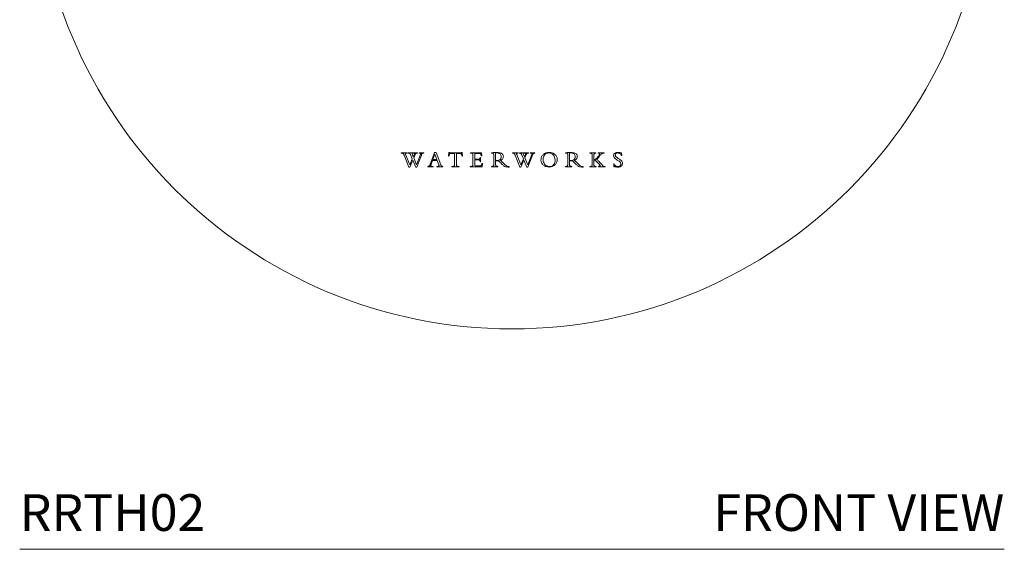
# Model space of a CAD drawing. Units: inches. Extents: x -10.9 to 4.1, y 27.2 to 41.8.
# Drawn here: x -10.9 to -4.2, y 27.2 to 30.8 of the extents above; entities that cross this region are included whole.
import ezdxf

# ---------------------------------------------------------------- set-up
doc = ezdxf.new("R2010")
doc.units = ezdxf.units.IN
doc.header["$MEASUREMENT"] = 0
doc.layers.add('WATERWORKS FITTINGS', color=7, linetype='Continuous', lineweight=9)
doc.styles.add('GOTHAM BOOK', font='txt', dxfattribs={"height": 0.25})

# ---------------------------------------------------------------- blocks, each defined once
blk = doc.blocks.new('RRTH02 FRONT')
at = {"layer": 'WATERWORKS FITTINGS'}
for p, q in [((-0.7543, -2.051), (-0.7144, -2.051)), ((-0.7543, -2.0539), (-0.7543, -2.051)), ((-0.7534, -2.0539), (-0.7543, -2.0539)), ((-0.7031, -2.1494), (-0.7352, -2.0674)), ((-0.7244, -2.0636), (-0.6963, -2.1343)), ((-0.7144, -2.0539), (-0.717, -2.0539)), ((-0.7144, -2.051), (-0.7144, -2.0539)), ((-0.7066, -2.051), (-0.6448, -2.051)), ((-0.7066, -2.0539), (-0.7066, -2.051)), ((-0.6796, -2.0931), (-0.6921, -2.0627)), ((-0.6803, -2.0596), (-0.6721, -2.0799)), ((-0.6681, -2.0539), (-0.676, -2.0539)), ((-0.6721, -2.0799), (-0.6643, -2.0605)), ((-0.66, -2.0621), (-0.6697, -2.0859)), ((-0.6497, -2.1343), (-0.6224, -2.0627)), ((-0.6174, -2.068), (-0.6485, -2.1494)), ((-0.6448, -2.051), (-0.6448, -2.0539)), ((-0.6332, -2.051), (-0.6012, -2.051)), ((-0.6332, -2.0539), (-0.6332, -2.051)), ((-0.6012, -2.051), (-0.6012, -2.0539)), ((-0.557, -2.1288), (-0.5289, -2.0521)), ((-0.5252, -2.0616), (-0.5383, -2.0976)), ((-0.5303, -2.0487), (-0.5169, -2.0487)), ((-0.5289, -2.0521), (-0.5303, -2.0487)), ((-0.5116, -2.0976), (-0.5252, -2.0616)), ((-0.5169, -2.0487), (-0.4846, -2.1343)), ((-0.432, -2.0737), (-0.4295, -2.0487)), ((-0.4292, -2.0737), (-0.432, -2.0737)), ((-0.4295, -2.0487), (-0.4266, -2.0487)), ((-0.4218, -2.051), (-0.3476, -2.051)), ((-0.3911, -2.0565), (-0.418, -2.0565)), ((-0.3911, -2.1328), (-0.3911, -2.0565)), ((-0.3515, -2.0565), (-0.3783, -2.0565)), ((-0.3783, -2.0565), (-0.3783, -2.1328)), ((-0.3428, -2.0487), (-0.3399, -2.0487)), ((-0.3374, -2.0737), (-0.3402, -2.0737)), ((-0.3399, -2.0487), (-0.3374, -2.0737)), ((-0.2818, -2.051), (-0.2077, -2.051)), ((-0.2818, -2.0539), (-0.2818, -2.051)), ((-0.2784, -2.0539), (-0.2818, -2.0539)), ((-0.2661, -2.1314), (-0.2661, -2.0663)), ((-0.2532, -2.0565), (-0.2532, -2.0945)), ((-0.2207, -2.0565), (-0.2532, -2.0565)), ((-0.2065, -2.0724), (-0.2093, -2.0724)), ((-0.2077, -2.051), (-0.2065, -2.0724)), ((-0.1391, -2.0539), (-0.1391, -2.051)), ((-0.1358, -2.0539), (-0.1391, -2.0539)), ((-0.1242, -2.1312), (-0.1242, -2.0663)), ((-0.1114, -2.0528), (-0.1114, -2.1035)), ((0.0026, -2.051), (0.0425, -2.051)), ((0.0026, -2.0539), (0.0026, -2.051)), ((0.0035, -2.0539), (0.0026, -2.0539)), ((0.0538, -2.1494), (0.0217, -2.0674)), ((0.0325, -2.0636), (0.0606, -2.1343)), ((0.0425, -2.0539), (0.0399, -2.0539)), ((0.0425, -2.051), (0.0425, -2.0539)), ((0.0503, -2.051), (0.1121, -2.051)), ((0.0503, -2.0539), (0.0503, -2.051)), ((0.0773, -2.0931), (0.0647, -2.0627)), ((0.0766, -2.0596), (0.0843, -2.0785)), ((0.0875, -2.0539), (0.0809, -2.0539)), ((0.0843, -2.0785), (0.0916, -2.0605)), ((0.0969, -2.0621), (0.0872, -2.0859)), ((0.1072, -2.1343), (0.1345, -2.0627)), ((0.1394, -2.068), (0.1084, -2.1494)), ((0.1121, -2.051), (0.1121, -2.0539)), ((0.1237, -2.051), (0.1556, -2.051)), ((0.1237, -2.0539), (0.1237, -2.051)), ((0.1556, -2.051), (0.1556, -2.0539)), ((0.3646, -2.0539), (0.3646, -2.051)), ((0.368, -2.0539), (0.3646, -2.0539)), ((0.3796, -2.1312), (0.3796, -2.0663)), ((0.3924, -2.0528), (0.3924, -2.1035)), ((0.5303, -2.051), (0.5719, -2.051)), ((0.5303, -2.0539), (0.5303, -2.051)), ((0.5331, -2.0539), (0.5303, -2.0539)), ((0.5454, -2.1328), (0.5454, -2.065)), ((0.5582, -2.0661), (0.5582, -2.0995)), ((0.5719, -2.0539), (0.5705, -2.0539)), ((0.5719, -2.051), (0.5719, -2.0539)), ((0.5863, -2.051), (0.6269, -2.051)), ((0.5863, -2.0539), (0.5863, -2.051)), ((0.6269, -2.051), (0.6269, -2.0539)), ((0.7435, -2.051), (0.746, -2.051)), ((0.746, -2.051), (0.7486, -2.0706)), ((0.7486, -2.0706), (0.746, -2.0706)), ((-0.6963, -2.1343), (-0.6796, -2.0931)), ((-0.6759, -2.1011), (-0.6955, -2.1494)), ((-0.6559, -2.1494), (-0.6759, -2.1011)), ((-0.6697, -2.0859), (-0.6497, -2.1343)), ((-0.5737, -2.147), (-0.5737, -2.144)), ((-0.541, -2.1044), (-0.5499, -2.1286)), ((-0.509, -2.1044), (-0.541, -2.1044)), ((-0.5405, -2.144), (-0.538, -2.144)), ((-0.5383, -2.0976), (-0.5116, -2.0976)), ((-0.538, -2.144), (-0.538, -2.147)), ((-0.513, -2.144), (-0.509, -2.144)), ((-0.513, -2.147), (-0.513, -2.144)), ((-0.4987, -2.1325), (-0.509, -2.1044)), ((-0.4706, -2.144), (-0.4706, -2.147)), ((-0.409, -2.144), (-0.4033, -2.144)), ((-0.409, -2.147), (-0.409, -2.144)), ((-0.3661, -2.144), (-0.3604, -2.144)), ((-0.3604, -2.144), (-0.3604, -2.147)), ((-0.2849, -2.144), (-0.2806, -2.144)), ((-0.2849, -2.147), (-0.2849, -2.144)), ((-0.2532, -2.0945), (-0.2256, -2.0945)), ((-0.2532, -2.1001), (-0.2532, -2.1329)), ((-0.2272, -2.1001), (-0.2532, -2.1001)), ((-0.2449, -2.1414), (-0.2212, -2.1414)), ((-0.2167, -2.0829), (-0.2137, -2.0829)), ((-0.2137, -2.1122), (-0.2167, -2.1122)), ((-0.2137, -2.0829), (-0.2137, -2.1122)), ((-0.2032, -2.124), (-0.2005, -2.124)), ((-0.2005, -2.124), (-0.2029, -2.147)), ((-0.1391, -2.144), (-0.1365, -2.144)), ((-0.1391, -2.147), (-0.1391, -2.144)), ((-0.1114, -2.1064), (-0.1114, -2.1325)), ((-0.099, -2.144), (-0.0955, -2.144)), ((-0.0955, -2.144), (-0.0955, -2.147)), ((-0.0669, -2.1303), (-0.0771, -2.1201)), ((-0.0618, -2.1181), (-0.0496, -2.1303)), ((-0.0192, -2.1459), (-0.0192, -2.1487)), ((0.0606, -2.1343), (0.0773, -2.0931)), ((0.081, -2.1011), (0.0613, -2.1494)), ((0.101, -2.1494), (0.081, -2.1011)), ((0.0872, -2.0859), (0.1072, -2.1343)), ((0.3646, -2.144), (0.3673, -2.144)), ((0.3646, -2.147), (0.3646, -2.144)), ((0.3924, -2.1064), (0.3924, -2.1325)), ((0.4048, -2.144), (0.4083, -2.144)), ((0.4083, -2.144), (0.4083, -2.147)), ((0.4369, -2.1303), (0.4267, -2.1201)), ((0.442, -2.1181), (0.4542, -2.1303)), ((0.4846, -2.1459), (0.4846, -2.1487)), ((0.5303, -2.144), (0.5331, -2.144)), ((0.5303, -2.147), (0.5303, -2.144)), ((0.5582, -2.1024), (0.5582, -2.1312)), ((0.5705, -2.144), (0.5725, -2.144)), ((0.5725, -2.144), (0.5725, -2.147)), ((0.59, -2.147), (0.59, -2.144)), ((0.6352, -2.144), (0.6352, -2.147)), ((0.6947, -2.147), (0.6937, -2.1235)), ((0.6937, -2.1235), (0.6944, -2.1235)), ((-0.6955, -2.1494), (-0.7031, -2.1494)), ((-0.6485, -2.1494), (-0.6559, -2.1494)), ((-0.538, -2.147), (-0.5737, -2.147)), ((-0.4706, -2.147), (-0.513, -2.147)), ((-0.3604, -2.147), (-0.409, -2.147)), ((-0.2029, -2.147), (-0.2849, -2.147)), ((-0.0955, -2.147), (-0.1391, -2.147)), ((0.0613, -2.1494), (0.0538, -2.1494)), ((0.1084, -2.1494), (0.101, -2.1494)), ((0.4083, -2.147), (0.3646, -2.147)), ((0.5725, -2.147), (0.5303, -2.147)), ((0.6352, -2.147), (0.59, -2.147)), ((0.6974, -2.147), (0.6947, -2.147))]:
    blk.add_line(p, q, dxfattribs=at)
blk.add_circle((0, 0), 3.25, dxfattribs=at)
for points, knots in [([(-0.7352, -2.0674), (-0.736, -2.0655), (-0.7373, -2.0622), (-0.74, -2.058), (-0.7434, -2.0552), (-0.7481, -2.054), (-0.7515, -2.0539), (-0.7534, -2.0539)], [0, 0, 0, 0, 0.246824, 0.432936, 0.586083, 0.769987, 1, 1, 1, 1]), ([(-0.717, -2.0539), (-0.7178, -2.054), (-0.7194, -2.054), (-0.7215, -2.0544), (-0.7232, -2.0552), (-0.7245, -2.0563), (-0.7252, -2.0577), (-0.7254, -2.0595), (-0.7252, -2.0615), (-0.7247, -2.0629), (-0.7244, -2.0636)], [0, 0, 0, 0, 0.160683, 0.29668, 0.411984, 0.513652, 0.612339, 0.720167, 0.847151, 1, 1, 1, 1]), ([(-0.6921, -2.0627), (-0.6927, -2.0615), (-0.6936, -2.0593), (-0.6958, -2.0566), (-0.6986, -2.0548), (-0.7023, -2.054), (-0.705, -2.0539), (-0.7066, -2.0539)], [0, 0, 0, 0, 0.2187395, 0.3928606, 0.549298, 0.7498294, 1, 1, 1, 1]), ([(-0.676, -2.0539), (-0.6764, -2.054), (-0.6773, -2.054), (-0.6785, -2.0544), (-0.6794, -2.055), (-0.6803, -2.0561), (-0.6808, -2.0577), (-0.6804, -2.059), (-0.6803, -2.0596)], [0, 0, 0, 0, 0.164658, 0.305869, 0.431671, 0.549003, 0.774216, 1, 1, 1, 1]), ([(-0.6643, -2.0605), (-0.664, -2.0599), (-0.6636, -2.0588), (-0.6634, -2.0571), (-0.6638, -2.0558), (-0.6645, -2.0549), (-0.6655, -2.0543), (-0.6667, -2.054), (-0.6676, -2.0539), (-0.6681, -2.0539)], [0, 0, 0, 0, 0.206534, 0.372966, 0.510837, 0.609419, 0.717232, 0.84496, 1, 1, 1, 1]), ([(-0.6448, -2.0539), (-0.6463, -2.054), (-0.6492, -2.054), (-0.6529, -2.0547), (-0.6561, -2.0562), (-0.6585, -2.0587), (-0.6595, -2.0609), (-0.66, -2.0621)], [0, 0, 0, 0, 0.253174, 0.451265, 0.61446, 0.795584, 1, 1, 1, 1]), ([(-0.6224, -2.0627), (-0.6221, -2.062), (-0.6217, -2.0607), (-0.6214, -2.0588), (-0.6216, -2.0572), (-0.6227, -2.0558), (-0.6246, -2.0549), (-0.6282, -2.0541), (-0.6311, -2.054), (-0.6332, -2.0539)], [0, 0, 0, 0, 0.1274, 0.22922, 0.313185, 0.394805, 0.506609, 0.658054, 1, 1, 1, 1]), ([(-0.6012, -2.0539), (-0.6028, -2.0539), (-0.6055, -2.054), (-0.6093, -2.0549), (-0.6125, -2.0574), (-0.6151, -2.062), (-0.6166, -2.0657), (-0.6174, -2.068)], [0, 0, 0, 0, 0.193495, 0.344318, 0.485962, 0.695949, 1, 1, 1, 1]), ([(-0.418, -2.0565), (-0.419, -2.0566), (-0.421, -2.0567), (-0.4239, -2.0583), (-0.4262, -2.0616), (-0.428, -2.0668), (-0.4288, -2.0711), (-0.4292, -2.0737)], [0, 0, 0, 0, 0.139373, 0.267498, 0.416048, 0.656923, 1, 1, 1, 1]), ([(-0.4266, -2.0487), (-0.4265, -2.0489), (-0.4264, -2.0494), (-0.4259, -2.0501), (-0.4253, -2.0504), (-0.4249, -2.0505)], [0, 0, 0, 0, 0.281033, 0.548913, 1, 1, 1, 1]), ([(-0.4249, -2.0505), (-0.4244, -2.0507), (-0.4233, -2.0509), (-0.4223, -2.051), (-0.4218, -2.051)], [0, 0, 0, 0, 0.548246, 1, 1, 1, 1]), ([(-0.3402, -2.0737), (-0.3406, -2.0715), (-0.3413, -2.0676), (-0.3428, -2.0627), (-0.3448, -2.0591), (-0.3478, -2.0568), (-0.3502, -2.0566), (-0.3515, -2.0565)], [0, 0, 0, 0, 0.298557, 0.520544, 0.684134, 0.837879, 1, 1, 1, 1]), ([(-0.3476, -2.051), (-0.3465, -2.0509), (-0.345, -2.0509), (-0.3435, -2.05), (-0.343, -2.0493), (-0.3429, -2.0489), (-0.3428, -2.0487)], [0, 0, 0, 0, 0.544853, 0.775938, 0.885157, 1, 1, 1, 1]), ([(-0.2661, -2.0663), (-0.2661, -2.0648), (-0.2661, -2.0622), (-0.2669, -2.0586), (-0.2688, -2.0561), (-0.2714, -2.0547), (-0.2746, -2.054), (-0.2771, -2.054), (-0.2784, -2.0539)], [0, 0, 0, 0, 0.210621, 0.378951, 0.525699, 0.650528, 0.804039, 1, 1, 1, 1]), ([(-0.2093, -2.0724), (-0.2096, -2.0703), (-0.2103, -2.0666), (-0.2119, -2.062), (-0.2141, -2.0587), (-0.2172, -2.0567), (-0.2195, -2.0566), (-0.2207, -2.0565)], [0, 0, 0, 0, 0.298373, 0.51862, 0.682645, 0.840492, 1, 1, 1, 1]), ([(-0.1391, -2.051), (-0.1358, -2.0509), (-0.1293, -2.0506), (-0.1228, -2.0502), (-0.1197, -2.0501)], [0, 0, 0, 0, 0.516855, 1, 1, 1, 1]), ([(-0.1242, -2.0663), (-0.1242, -2.0651), (-0.1242, -2.0629), (-0.1247, -2.0599), (-0.1257, -2.0575), (-0.1273, -2.0557), (-0.1295, -2.0546), (-0.1324, -2.054), (-0.1346, -2.054), (-0.1358, -2.0539)], [0, 0, 0, 0, 0.181525, 0.328694, 0.450089, 0.559278, 0.679414, 0.822613, 1, 1, 1, 1]), ([(-0.1197, -2.0501), (-0.1166, -2.0499), (-0.1101, -2.0496), (-0.1036, -2.0496), (-0.1003, -2.0496)], [0, 0, 0, 0, 0.482003, 1, 1, 1, 1]), ([(-0.1037, -2.0525), (-0.1051, -2.0525), (-0.1077, -2.0525), (-0.1103, -2.0527), (-0.1114, -2.0528)], [0, 0, 0, 0, 0.563914, 1, 1, 1, 1]), ([(-0.0734, -2.078), (-0.0736, -2.0742), (-0.0741, -2.0668), (-0.0799, -2.0587), (-0.0872, -2.0548), (-0.0948, -2.0528), (-0.1005, -2.0526), (-0.1037, -2.0525)], [0, 0, 0, 0, 0.249156, 0.483298, 0.623595, 0.791961, 1, 1, 1, 1]), ([(-0.1018, -2.1038), (-0.0988, -2.1037), (-0.0932, -2.1034), (-0.0854, -2.101), (-0.0796, -2.0969), (-0.0758, -2.0914), (-0.0737, -2.0851), (-0.0735, -2.0805), (-0.0734, -2.078)], [0, 0, 0, 0, 0.204983, 0.385325, 0.5511, 0.683389, 0.829475, 1, 1, 1, 1]), ([(-0.1003, -2.0496), (-0.0954, -2.0498), (-0.0867, -2.0501), (-0.0751, -2.0534), (-0.0661, -2.0588), (-0.0599, -2.0671), (-0.0592, -2.0737), (-0.0589, -2.0771)], [0, 0, 0, 0, 0.259354, 0.469443, 0.642889, 0.821739, 1, 1, 1, 1]), ([(-0.0589, -2.0771), (-0.0592, -2.0802), (-0.0599, -2.0865), (-0.0651, -2.094), (-0.0718, -2.0993), (-0.0768, -2.1011), (-0.0794, -2.1021)], [0, 0, 0, 0, 0.27052, 0.538623, 0.760479, 1, 1, 1, 1]), ([(0.0217, -2.0674), (0.0209, -2.0655), (0.0195, -2.0622), (0.0169, -2.058), (0.0135, -2.0552), (0.0088, -2.054), (0.0054, -2.0539), (0.0035, -2.0539)], [0, 0, 0, 0, 0.246827, 0.4329767, 0.58617, 0.7700791, 1, 1, 1, 1]), ([(0.0399, -2.0539), (0.0391, -2.054), (0.0375, -2.054), (0.0354, -2.0544), (0.0337, -2.0552), (0.0324, -2.0563), (0.0317, -2.0577), (0.0315, -2.0595), (0.0317, -2.0615), (0.0322, -2.0629), (0.0325, -2.0636)], [0, 0, 0, 0, 0.1605494, 0.2964435, 0.4116982, 0.5133862, 0.612155, 0.7200838, 0.847141, 1, 1, 1, 1]), ([(0.0647, -2.0627), (0.0642, -2.0615), (0.0632, -2.0593), (0.0611, -2.0566), (0.0583, -2.0548), (0.0546, -2.054), (0.0518, -2.0539), (0.0503, -2.0539)], [0, 0, 0, 0, 0.218692, 0.392783, 0.549233, 0.749819, 1, 1, 1, 1]), ([(0.0809, -2.0539), (0.0805, -2.054), (0.0796, -2.054), (0.0784, -2.0544), (0.0775, -2.055), (0.0766, -2.0561), (0.0761, -2.0577), (0.0765, -2.059), (0.0766, -2.0596)], [0, 0, 0, 0, 0.165283, 0.306723, 0.432444, 0.54952, 0.774213, 1, 1, 1, 1]), ([(0.0916, -2.0605), (0.0918, -2.0599), (0.0922, -2.0588), (0.0925, -2.0572), (0.0923, -2.0559), (0.0916, -2.0549), (0.0906, -2.0543), (0.0892, -2.054), (0.0881, -2.0539), (0.0875, -2.0539)], [0, 0, 0, 0, 0.190146, 0.348996, 0.481725, 0.577379, 0.686351, 0.823539, 1, 1, 1, 1]), ([(0.1121, -2.0539), (0.1106, -2.054), (0.1077, -2.054), (0.1039, -2.0547), (0.1008, -2.0562), (0.0984, -2.0587), (0.0974, -2.0609), (0.0969, -2.0621)], [0, 0, 0, 0, 0.253255, 0.45131, 0.614436, 0.795527, 1, 1, 1, 1]), ([(0.1345, -2.0627), (0.1348, -2.062), (0.1352, -2.0607), (0.1355, -2.0588), (0.1353, -2.0572), (0.1342, -2.0558), (0.1323, -2.0549), (0.1287, -2.0541), (0.1258, -2.054), (0.1237, -2.0539)], [0, 0, 0, 0, 0.127352, 0.22908, 0.312946, 0.394521, 0.506364, 0.657903, 1, 1, 1, 1]), ([(0.1556, -2.0539), (0.1541, -2.0539), (0.1514, -2.054), (0.1476, -2.0549), (0.1444, -2.0574), (0.1418, -2.062), (0.1403, -2.0657), (0.1394, -2.068)], [0, 0, 0, 0, 0.193667, 0.344479, 0.486034, 0.695949, 1, 1, 1, 1]), ([(0.2532, -2.1494), (0.2459, -2.1488), (0.2318, -2.1475), (0.2134, -2.1373), (0.2003, -2.1213), (0.196, -2.1007), (0.2001, -2.0798), (0.2125, -2.0622), (0.2315, -2.0507), (0.2462, -2.0494), (0.2539, -2.0487)], [0, 0, 0, 0, 0.129822, 0.250881, 0.366966, 0.487705, 0.616489, 0.737745, 0.862534, 1, 1, 1, 1]), ([(0.2499, -2.0525), (0.2457, -2.0529), (0.2379, -2.0535), (0.2277, -2.0593), (0.2192, -2.0685), (0.2135, -2.0812), (0.2111, -2.0981), (0.2138, -2.1145), (0.2213, -2.1286), (0.231, -2.1381), (0.243, -2.1444), (0.2519, -2.1452), (0.2564, -2.1456)], [0, 0, 0, 0, 0.089628, 0.169315, 0.245923, 0.35941, 0.466528, 0.61245, 0.712437, 0.807916, 0.9024, 1, 1, 1, 1]), ([(0.2564, -2.1456), (0.2603, -2.1453), (0.2677, -2.1447), (0.2775, -2.1395), (0.2861, -2.1307), (0.2922, -2.1176), (0.2945, -2.1002), (0.2917, -2.082), (0.2824, -2.0657), (0.2677, -2.0545), (0.2559, -2.0532), (0.2499, -2.0525)], [0, 0, 0, 0, 0.084557, 0.161034, 0.235593, 0.350094, 0.46865, 0.614363, 0.744827, 0.869415, 1, 1, 1, 1]), ([(0.2539, -2.0487), (0.261, -2.0494), (0.2747, -2.0507), (0.2926, -2.061), (0.3052, -2.0767), (0.3096, -2.0971), (0.3053, -2.118), (0.2928, -2.1356), (0.2745, -2.1472), (0.2604, -2.1487), (0.2532, -2.1494)], [0, 0, 0, 0, 0.128165, 0.249088, 0.365509, 0.485033, 0.618217, 0.743283, 0.868742, 1, 1, 1, 1]), ([(0.3646, -2.051), (0.368, -2.0509), (0.3745, -2.0506), (0.381, -2.0502), (0.3841, -2.0501)], [0, 0, 0, 0, 0.516644, 1, 1, 1, 1]), ([(0.3796, -2.0663), (0.3796, -2.0651), (0.3796, -2.0629), (0.3791, -2.0599), (0.3781, -2.0575), (0.3765, -2.0557), (0.3743, -2.0546), (0.3714, -2.054), (0.3692, -2.054), (0.368, -2.0539)], [0, 0, 0, 0, 0.181558, 0.328765, 0.450216, 0.559469, 0.67964, 0.822788, 1, 1, 1, 1]), ([(0.3841, -2.0501), (0.3872, -2.0499), (0.3937, -2.0496), (0.4002, -2.0496), (0.4035, -2.0496)], [0, 0, 0, 0, 0.482032, 1, 1, 1, 1]), ([(0.4001, -2.0525), (0.3987, -2.0525), (0.3961, -2.0525), (0.3935, -2.0527), (0.3924, -2.0528)], [0, 0, 0, 0, 0.563183, 1, 1, 1, 1]), ([(0.4304, -2.078), (0.4302, -2.0742), (0.4297, -2.0668), (0.4239, -2.0587), (0.4166, -2.0548), (0.409, -2.0528), (0.4033, -2.0526), (0.4001, -2.0525)], [0, 0, 0, 0, 0.249106, 0.483222, 0.623526, 0.791917, 1, 1, 1, 1]), ([(0.402, -2.1038), (0.405, -2.1037), (0.4106, -2.1034), (0.4184, -2.101), (0.4243, -2.0969), (0.428, -2.0914), (0.4301, -2.0851), (0.4303, -2.0805), (0.4304, -2.078)], [0, 0, 0, 0, 0.205015, 0.38537, 0.551143, 0.683422, 0.829493, 1, 1, 1, 1]), ([(0.4035, -2.0496), (0.4083, -2.0498), (0.4171, -2.0501), (0.4287, -2.0534), (0.4377, -2.0588), (0.4439, -2.0671), (0.4445, -2.0737), (0.4449, -2.0771)], [0, 0, 0, 0, 0.259446, 0.46953, 0.642926, 0.821733, 1, 1, 1, 1]), ([(0.4449, -2.0771), (0.4445, -2.0802), (0.4439, -2.0865), (0.4387, -2.094), (0.432, -2.0993), (0.427, -2.1011), (0.4244, -2.1021)], [0, 0, 0, 0, 0.270585, 0.538657, 0.760464, 1, 1, 1, 1]), ([(0.5454, -2.065), (0.5454, -2.0639), (0.5453, -2.0618), (0.5446, -2.059), (0.5433, -2.0568), (0.5411, -2.055), (0.5376, -2.054), (0.5347, -2.054), (0.5331, -2.0539)], [0, 0, 0, 0, 0.178596, 0.321737, 0.442028, 0.555257, 0.752351, 1, 1, 1, 1]), ([(0.5705, -2.0539), (0.569, -2.054), (0.5663, -2.054), (0.5627, -2.055), (0.5602, -2.057), (0.5589, -2.0596), (0.5583, -2.0627), (0.5582, -2.0649), (0.5582, -2.0661)], [0, 0, 0, 0, 0.224294, 0.398691, 0.548122, 0.672145, 0.819282, 1, 1, 1, 1]), ([(0.5755, -2.0896), (0.5814, -2.0832), (0.5891, -2.0748), (0.5952, -2.0643), (0.5967, -2.0606), (0.5969, -2.0593), (0.5969, -2.0587)], [0, 0, 0, 0, 0.685442, 0.896195, 0.955397, 1, 1, 1, 1]), ([(0.6065, -2.0603), (0.6045, -2.0629), (0.6, -2.0688), (0.5913, -2.0822), (0.5821, -2.0908), (0.5758, -2.0967)], [0, 0, 0, 0, 0.211339, 0.462814, 1, 1, 1, 1]), ([(0.5969, -2.0587), (0.5969, -2.0583), (0.5969, -2.0575), (0.5965, -2.0564), (0.5958, -2.0556), (0.5941, -2.0546), (0.5909, -2.054), (0.588, -2.054), (0.5863, -2.0539)], [0, 0, 0, 0, 0.093724, 0.176486, 0.25796, 0.350267, 0.606127, 1, 1, 1, 1]), ([(0.6269, -2.0539), (0.6242, -2.054), (0.6196, -2.0542), (0.6123, -2.0555), (0.6086, -2.0585), (0.6065, -2.0603)], [0, 0, 0, 0, 0.360724, 0.63175, 1, 1, 1, 1]), ([(0.6923, -2.0711), (0.6928, -2.0676), (0.6938, -2.0607), (0.7013, -2.0535), (0.7102, -2.0494), (0.7164, -2.0489), (0.7197, -2.0487)], [0, 0, 0, 0, 0.259921, 0.523211, 0.749607, 1, 1, 1, 1]), ([(0.7418, -2.1271), (0.7413, -2.1244), (0.7403, -2.1188), (0.7313, -2.1096), (0.7187, -2.1021), (0.7053, -2.0932), (0.6948, -2.0839), (0.6931, -2.0753), (0.6923, -2.0711)], [0, 0, 0, 0, 0.102479, 0.214404, 0.48156, 0.667877, 0.838754, 1, 1, 1, 1]), ([(0.7211, -2.0524), (0.7185, -2.0526), (0.7135, -2.053), (0.7077, -2.0566), (0.7044, -2.0616), (0.704, -2.0651), (0.7038, -2.0669)], [0, 0, 0, 0, 0.312268, 0.583929, 0.786773, 1, 1, 1, 1]), ([(0.7038, -2.0669), (0.7043, -2.0695), (0.7053, -2.075), (0.7144, -2.084), (0.7288, -2.0925), (0.7434, -2.102), (0.7521, -2.1131), (0.753, -2.1197), (0.7534, -2.1231)], [0, 0, 0, 0, 0.100362, 0.210273, 0.474519, 0.747858, 0.87316, 1, 1, 1, 1]), ([(0.7197, -2.0487), (0.7227, -2.0488), (0.7276, -2.0489), (0.7344, -2.0512), (0.7385, -2.0521), (0.7407, -2.0525)], [0, 0, 0, 0, 0.409755, 0.681139, 1, 1, 1, 1]), ([(0.746, -2.0706), (0.7445, -2.0677), (0.7418, -2.062), (0.7351, -2.0563), (0.7281, -2.053), (0.7234, -2.0526), (0.7211, -2.0524)], [0, 0, 0, 0, 0.294795, 0.573758, 0.787028, 1, 1, 1, 1]), ([(0.7407, -2.0525), (0.741, -2.0525), (0.7416, -2.0525), (0.7424, -2.0522), (0.743, -2.0516), (0.7433, -2.0512), (0.7435, -2.051)], [0, 0, 0, 0, 0.27302, 0.514648, 0.729212, 1, 1, 1, 1]), ([(-0.5737, -2.144), (-0.5721, -2.144), (-0.5692, -2.1439), (-0.5653, -2.143), (-0.562, -2.1403), (-0.5594, -2.1353), (-0.5579, -2.1312), (-0.557, -2.1288)], [0, 0, 0, 0, 0.193094, 0.340041, 0.477621, 0.687663, 1, 1, 1, 1]), ([(-0.5499, -2.1286), (-0.5507, -2.1305), (-0.5517, -2.1332), (-0.5528, -2.1364), (-0.5529, -2.1378), (-0.553, -2.1383)], [0, 0, 0, 0, 0.603599, 0.827348, 1, 1, 1, 1]), ([(-0.553, -2.1383), (-0.553, -2.1388), (-0.5529, -2.1398), (-0.5523, -2.141), (-0.5513, -2.1421), (-0.5492, -2.1432), (-0.5455, -2.1439), (-0.5423, -2.144), (-0.5405, -2.144)], [0, 0, 0, 0, 0.094956, 0.182269, 0.272216, 0.374196, 0.637346, 1, 1, 1, 1]), ([(-0.509, -2.144), (-0.5072, -2.144), (-0.504, -2.144), (-0.5004, -2.1435), (-0.4985, -2.1425), (-0.4976, -2.1415), (-0.4971, -2.1402), (-0.497, -2.1393), (-0.497, -2.1388)], [0, 0, 0, 0, 0.377965, 0.635091, 0.730148, 0.814313, 0.900346, 1, 1, 1, 1]), ([(-0.497, -2.1388), (-0.4972, -2.1375), (-0.4975, -2.1353), (-0.4983, -2.1333), (-0.4987, -2.1325)], [0, 0, 0, 0, 0.602713, 1, 1, 1, 1]), ([(-0.4846, -2.1343), (-0.4841, -2.1356), (-0.4831, -2.138), (-0.4811, -2.141), (-0.4784, -2.143), (-0.4748, -2.144), (-0.4721, -2.144), (-0.4706, -2.144)], [0, 0, 0, 0, 0.229944, 0.410002, 0.565962, 0.759485, 1, 1, 1, 1]), ([(-0.4033, -2.144), (-0.4021, -2.144), (-0.3999, -2.144), (-0.397, -2.1434), (-0.3947, -2.1425), (-0.3929, -2.1409), (-0.3918, -2.1387), (-0.3912, -2.1359), (-0.3911, -2.1339), (-0.3911, -2.1328)], [0, 0, 0, 0, 0.183487, 0.332776, 0.456597, 0.56801, 0.68882, 0.829477, 1, 1, 1, 1]), ([(-0.3783, -2.1328), (-0.3783, -2.1342), (-0.3782, -2.1366), (-0.3772, -2.14), (-0.3752, -2.1422), (-0.3726, -2.1434), (-0.3696, -2.144), (-0.3674, -2.144), (-0.3661, -2.144)], [0, 0, 0, 0, 0.211596, 0.378589, 0.526666, 0.654195, 0.808519, 1, 1, 1, 1]), ([(-0.2806, -2.144), (-0.279, -2.144), (-0.2763, -2.144), (-0.2726, -2.1434), (-0.2698, -2.1423), (-0.2675, -2.1401), (-0.2661, -2.1363), (-0.2661, -2.1332), (-0.2661, -2.1314)], [0, 0, 0, 0, 0.201867, 0.35945, 0.483801, 0.590817, 0.767832, 1, 1, 1, 1]), ([(-0.2532, -2.1329), (-0.2532, -2.1338), (-0.2532, -2.1354), (-0.2527, -2.1376), (-0.2519, -2.1392), (-0.2505, -2.1406), (-0.248, -2.1414), (-0.246, -2.1414), (-0.2449, -2.1414)], [0, 0, 0, 0, 0.19032, 0.341112, 0.464115, 0.575017, 0.762433, 1, 1, 1, 1]), ([(-0.2167, -2.1122), (-0.2169, -2.1108), (-0.2172, -2.1081), (-0.2181, -2.1049), (-0.2193, -2.1028), (-0.2209, -2.1011), (-0.2237, -2.1001), (-0.2259, -2.1001), (-0.2272, -2.1001)], [0, 0, 0, 0, 0.244677, 0.427567, 0.539233, 0.63438, 0.799576, 1, 1, 1, 1]), ([(-0.2256, -2.0945), (-0.2247, -2.0945), (-0.2229, -2.0944), (-0.2204, -2.0934), (-0.2185, -2.0912), (-0.2172, -2.0875), (-0.2168, -2.0846), (-0.2167, -2.0829)], [0, 0, 0, 0, 0.170775, 0.31868, 0.469817, 0.693034, 1, 1, 1, 1]), ([(-0.2212, -2.1414), (-0.2194, -2.1414), (-0.2161, -2.1413), (-0.2117, -2.1397), (-0.2081, -2.1364), (-0.2053, -2.1309), (-0.204, -2.1265), (-0.2032, -2.124)], [0, 0, 0, 0, 0.19294, 0.349535, 0.500446, 0.714155, 1, 1, 1, 1]), ([(-0.1365, -2.144), (-0.135, -2.144), (-0.1323, -2.1439), (-0.1287, -2.143), (-0.1262, -2.141), (-0.1249, -2.1383), (-0.1243, -2.135), (-0.1242, -2.1326), (-0.1242, -2.1312)], [0, 0, 0, 0, 0.214965, 0.383007, 0.528814, 0.653673, 0.806739, 1, 1, 1, 1]), ([(-0.1114, -2.1035), (-0.1096, -2.1036), (-0.1064, -2.1039), (-0.1032, -2.1038), (-0.1018, -2.1038)], [0, 0, 0, 0, 0.563005, 1, 1, 1, 1]), ([(-0.1035, -2.1067), (-0.1051, -2.1067), (-0.1077, -2.1066), (-0.1103, -2.1065), (-0.1114, -2.1064)], [0, 0, 0, 0, 0.59976, 1, 1, 1, 1]), ([(-0.1114, -2.1325), (-0.1113, -2.1336), (-0.1113, -2.1358), (-0.1106, -2.1386), (-0.1095, -2.1408), (-0.1073, -2.1428), (-0.1037, -2.1439), (-0.1007, -2.144), (-0.099, -2.144)], [0, 0, 0, 0, 0.176478, 0.319335, 0.439502, 0.551793, 0.747539, 1, 1, 1, 1]), ([(-0.093, -2.1064), (-0.0949, -2.1065), (-0.0984, -2.1067), (-0.1019, -2.1067), (-0.1035, -2.1067)], [0, 0, 0, 0, 0.545384, 1, 1, 1, 1]), ([(-0.0771, -2.1201), (-0.0804, -2.1169), (-0.0854, -2.112), (-0.091, -2.1078), (-0.093, -2.1064)], [0, 0, 0, 0, 0.650336, 1, 1, 1, 1]), ([(-0.0794, -2.1021), (-0.0763, -2.1047), (-0.0702, -2.1097), (-0.0646, -2.1153), (-0.0618, -2.1181)], [0, 0, 0, 0, 0.51031, 1, 1, 1, 1]), ([(-0.0192, -2.1487), (-0.0255, -2.1488), (-0.0361, -2.1492), (-0.0536, -2.1439), (-0.0618, -2.1355), (-0.0669, -2.1303)], [0, 0, 0, 0, 0.348792, 0.598596, 1, 1, 1, 1]), ([(-0.0496, -2.1303), (-0.0446, -2.1349), (-0.0359, -2.1429), (-0.0242, -2.145), (-0.0192, -2.1459)], [0, 0, 0, 0, 0.571312, 1, 1, 1, 1]), ([(0.3673, -2.144), (0.3688, -2.144), (0.3714, -2.1439), (0.3751, -2.143), (0.3776, -2.141), (0.3789, -2.1383), (0.3795, -2.135), (0.3796, -2.1326), (0.3796, -2.1312)], [0, 0, 0, 0, 0.214936, 0.383042, 0.528921, 0.653789, 0.806813, 1, 1, 1, 1]), ([(0.3924, -2.1035), (0.3942, -2.1036), (0.3974, -2.1039), (0.4006, -2.1038), (0.402, -2.1038)], [0, 0, 0, 0, 0.562215, 1, 1, 1, 1]), ([(0.4003, -2.1067), (0.3987, -2.1067), (0.3961, -2.1066), (0.3935, -2.1065), (0.3924, -2.1064)], [0, 0, 0, 0, 0.599657, 1, 1, 1, 1]), ([(0.3924, -2.1325), (0.3925, -2.1336), (0.3925, -2.1358), (0.3932, -2.1386), (0.3943, -2.1408), (0.3965, -2.1428), (0.4001, -2.1439), (0.4031, -2.144), (0.4048, -2.144)], [0, 0, 0, 0, 0.176524, 0.319404, 0.439567, 0.551828, 0.747521, 1, 1, 1, 1]), ([(0.4108, -2.1064), (0.4089, -2.1065), (0.4054, -2.1067), (0.4019, -2.1067), (0.4003, -2.1067)], [0, 0, 0, 0, 0.544027, 1, 1, 1, 1]), ([(0.4267, -2.1201), (0.4234, -2.1169), (0.4184, -2.112), (0.4128, -2.1078), (0.4108, -2.1064)], [0, 0, 0, 0, 0.650149, 1, 1, 1, 1]), ([(0.4244, -2.1021), (0.4275, -2.1047), (0.4336, -2.1097), (0.4392, -2.1153), (0.442, -2.1181)], [0, 0, 0, 0, 0.5103498, 1, 1, 1, 1]), ([(0.4846, -2.1487), (0.4783, -2.1488), (0.4677, -2.1492), (0.4502, -2.1439), (0.442, -2.1355), (0.4369, -2.1303)], [0, 0, 0, 0, 0.348893, 0.598721, 1, 1, 1, 1]), ([(0.4542, -2.1303), (0.4592, -2.1349), (0.4679, -2.143), (0.4796, -2.145), (0.4846, -2.1459)], [0, 0, 0, 0, 0.571008, 1, 1, 1, 1]), ([(0.5331, -2.144), (0.5343, -2.144), (0.5366, -2.144), (0.5396, -2.1434), (0.5419, -2.1423), (0.544, -2.1404), (0.5453, -2.137), (0.5454, -2.1343), (0.5454, -2.1328)], [0, 0, 0, 0, 0.190551, 0.343694, 0.469381, 0.581447, 0.76637, 1, 1, 1, 1]), ([(0.5582, -2.0995), (0.5615, -2.0986), (0.5682, -2.0969), (0.573, -2.092), (0.5755, -2.0896)], [0, 0, 0, 0, 0.496002, 1, 1, 1, 1]), ([(0.581, -2.1163), (0.5782, -2.1135), (0.5737, -2.109), (0.5675, -2.104), (0.5624, -2.1021), (0.5596, -2.1023), (0.5582, -2.1024)], [0, 0, 0, 0, 0.427852, 0.697705, 0.850314, 1, 1, 1, 1]), ([(0.5582, -2.1312), (0.5582, -2.1325), (0.5583, -2.1347), (0.5588, -2.1378), (0.5598, -2.1402), (0.5615, -2.1421), (0.5639, -2.1433), (0.567, -2.144), (0.5693, -2.144), (0.5705, -2.144)], [0, 0, 0, 0, 0.176467, 0.320949, 0.441617, 0.551582, 0.673561, 0.819299, 1, 1, 1, 1]), ([(0.5758, -2.0967), (0.5766, -2.0969), (0.5786, -2.0975), (0.5828, -2.1009), (0.5859, -2.104), (0.5881, -2.1062)], [0, 0, 0, 0, 0.163731, 0.393163, 1, 1, 1, 1]), ([(0.6, -2.1397), (0.6, -2.1394), (0.5999, -2.1387), (0.5995, -2.1375), (0.5981, -2.135), (0.5922, -2.1275), (0.5859, -2.1212), (0.581, -2.1163)], [0, 0, 0, 0, 0.030329, 0.070077, 0.122743, 0.315764, 1, 1, 1, 1]), ([(0.5881, -2.1062), (0.5951, -2.1138), (0.6053, -2.1247), (0.6151, -2.136), (0.6181, -2.1396)], [0, 0, 0, 0, 0.689155, 1, 1, 1, 1]), ([(0.59, -2.144), (0.5915, -2.144), (0.5941, -2.1439), (0.5971, -2.1433), (0.5987, -2.1424), (0.5995, -2.1417), (0.6, -2.1407), (0.6, -2.1401), (0.6, -2.1397)], [0, 0, 0, 0, 0.380329, 0.647536, 0.747635, 0.83335, 0.914064, 1, 1, 1, 1]), ([(0.6181, -2.1396), (0.6189, -2.1403), (0.6209, -2.1419), (0.6267, -2.1438), (0.6317, -2.144), (0.6352, -2.144)], [0, 0, 0, 0, 0.182616, 0.416344, 1, 1, 1, 1]), ([(0.6944, -2.1235), (0.6956, -2.127), (0.6979, -2.1338), (0.705, -2.1408), (0.7127, -2.1446), (0.7179, -2.1451), (0.7205, -2.1453)], [0, 0, 0, 0, 0.301895, 0.5770976, 0.7872898, 1, 1, 1, 1]), ([(0.7004, -2.1453), (0.7001, -2.1453), (0.6994, -2.1454), (0.6982, -2.1459), (0.6977, -2.1466), (0.6974, -2.147)], [0, 0, 0, 0, 0.303102, 0.585195, 1, 1, 1, 1]), ([(0.7219, -2.1494), (0.717, -2.1489), (0.7105, -2.1481), (0.7035, -2.1458), (0.7012, -2.1454), (0.7004, -2.1453)], [0, 0, 0, 0, 0.672922, 0.899978, 1, 1, 1, 1]), ([(0.7205, -2.1453), (0.7234, -2.145), (0.7292, -2.1445), (0.7363, -2.1404), (0.741, -2.1342), (0.7415, -2.1295), (0.7418, -2.1271)], [0, 0, 0, 0, 0.279224, 0.552094, 0.765467, 1, 1, 1, 1]), ([(0.7534, -2.1231), (0.7528, -2.1271), (0.7516, -2.1352), (0.7431, -2.1438), (0.7329, -2.1486), (0.7257, -2.1492), (0.7219, -2.1494)], [0, 0, 0, 0, 0.263771, 0.527778, 0.752486, 1, 1, 1, 1])]:
    blk.add_open_spline(points, degree=3, knots=knots, dxfattribs=at)

msp = doc.modelspace()

# ---------------------------------------------------------------- linework, layer by layer
at = {"layer": 'WATERWORKS FITTINGS', "color": 251}
msp.add_line((-10.9062, 27.198), (-4.1992, 27.198), dxfattribs=at)

# ---------------------------------------------------------------- block references
at = {"layer": 'WATERWORKS FITTINGS', "color": 7}
msp.add_blockref('RRTH02 FRONT', (-7.5527, 31.948), dxfattribs=at)

# ---------------------------------------------------------------- texts
at = {"layer": 'WATERWORKS FITTINGS', "color": 251, "char_height": 0.25, "width": 3.630179, "style": 'GOTHAM BOOK'}
for s, insert, attachment_point in [('\\A1;RRTH02', (-10.9062, 27.323), 7), ('\\A1;FRONT VIEW', (-4.1992, 27.323), 9)]:
    msp.add_mtext(s, dxfattribs=dict(at, insert=insert, attachment_point=attachment_point))

doc.saveas('drawing.dxf')
